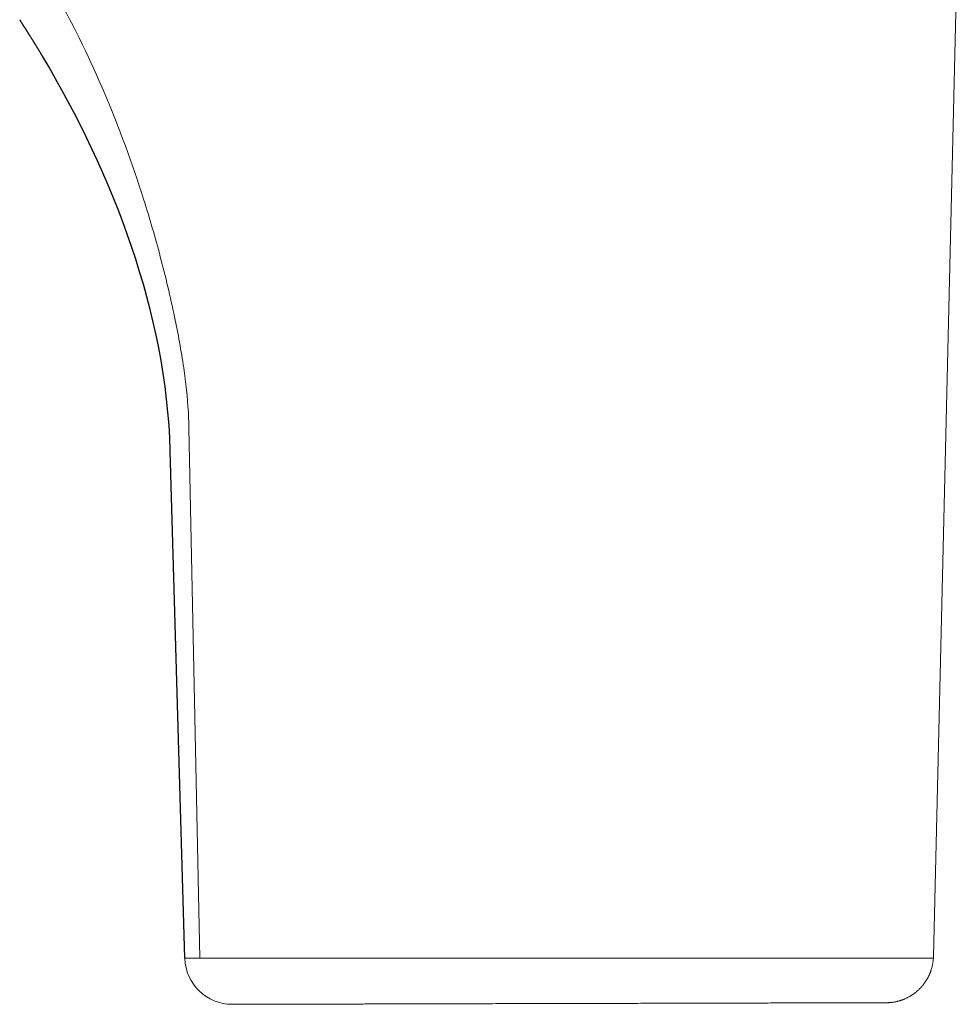
# Model space of a CAD drawing. Units: millimetres. Extents: x 2469 to 4099, y 1140 to 1621.
# Drawn here: x 3164 to 3194, y 1141 to 1172 of the extents above; entities that cross this region are included whole.
import ezdxf

# ---------------------------------------------------------------- set-up
doc = ezdxf.new("R2010")
doc.units = ezdxf.units.MM
doc.header["$MEASUREMENT"] = 0
doc.layers.add('Crea2D$visibili$linee', color=7, linetype='Continuous', true_color=0x000000)
doc.layers.add('smussi', color=7, linetype='Continuous', lineweight=13, true_color=0x5b5858)

msp = doc.modelspace()

# ---------------------------------------------------------------- linework, layer by layer
at = {"layer": 'Crea2D$visibili$linee'}
msp.add_line((3169.508, 1142.111), (3169.049, 1158.162), dxfattribs=at)
msp.add_rational_spline([(3165.005, 1170.655), (3164.986, 1170.686), (3164.968, 1170.716), (3164.949, 1170.747), (3164.832, 1170.938), (3164.714, 1171.128), (3164.595, 1171.318), (3164.493, 1171.481), (3164.389, 1171.643), (3164.285, 1171.805)], [1, 1, 1, 1, 0.999987106421, 0.999987106421, 1, 0.999991384097, 0.999991384097, 1], degree=3, knots=[16.962441, 16.962441, 16.962441, 16.962441, 17.069803, 17.069803, 17.069803, 17.741667, 17.741667, 17.741667, 18.318431, 18.318431, 18.318431, 18.318431], dxfattribs=at)
msp.add_open_spline([(3169.049, 1158.162), (3168.924, 1162.528), (3167.257, 1166.864), (3165.005, 1170.655)], degree=3, dxfattribs=at)
at = {"layer": 'smussi'}
for p, q in [((3193.185, 1142.168), (3193.97, 1175.209)), ((3169.984, 1142.112), (3169.62, 1159.394)), ((3193.182, 1142.111), (3169.508, 1142.111)), ((3171.011, 1140.653), (3171.944, 1140.656)), ((3171.944, 1140.656), (3171.994, 1140.656)), ((3171.994, 1140.656), (3171.999, 1140.656)), ((3171.999, 1140.656), (3172.05, 1140.656)), ((3172.05, 1140.656), (3172.055, 1140.656)), ((3172.055, 1140.656), (3172.107, 1140.656)), ((3172.107, 1140.656), (3172.113, 1140.656)), ((3172.113, 1140.656), (3172.166, 1140.656)), ((3172.166, 1140.656), (3172.172, 1140.656)), ((3172.172, 1140.656), (3172.227, 1140.656)), ((3172.227, 1140.656), (3172.233, 1140.656)), ((3172.233, 1140.656), (3172.29, 1140.657)), ((3172.29, 1140.657), (3172.296, 1140.657)), ((3172.296, 1140.657), (3172.354, 1140.657)), ((3172.354, 1140.657), (3172.36, 1140.657)), ((3172.36, 1140.657), (3172.419, 1140.657)), ((3172.419, 1140.657), (3172.426, 1140.657)), ((3172.426, 1140.657), (3172.486, 1140.657)), ((3172.486, 1140.657), (3172.493, 1140.657)), ((3172.493, 1140.657), (3172.555, 1140.657)), ((3172.555, 1140.657), (3172.562, 1140.657)), ((3172.562, 1140.657), (3172.625, 1140.657)), ((3172.625, 1140.657), (3172.632, 1140.657)), ((3172.632, 1140.657), (3172.697, 1140.658)), ((3172.697, 1140.658), (3172.704, 1140.658)), ((3172.704, 1140.658), (3172.77, 1140.658)), ((3172.77, 1140.658), (3172.777, 1140.658)), ((3172.777, 1140.658), (3172.845, 1140.658)), ((3172.845, 1140.658), (3172.852, 1140.658)), ((3172.852, 1140.658), (3172.921, 1140.658)), ((3172.921, 1140.658), (3172.928, 1140.658)), ((3172.928, 1140.658), (3172.998, 1140.658)), ((3172.998, 1140.658), (3173.006, 1140.658)), ((3173.006, 1140.658), (3173.078, 1140.658)), ((3173.078, 1140.658), (3173.085, 1140.658)), ((3173.085, 1140.658), (3173.158, 1140.659)), ((3173.158, 1140.659), (3173.166, 1140.659)), ((3173.166, 1140.659), (3173.24, 1140.659)), ((3173.24, 1140.659), (3173.248, 1140.659)), ((3173.248, 1140.659), (3173.324, 1140.659)), ((3173.324, 1140.659), (3173.363, 1140.659)), ((3173.363, 1140.659), (3173.408, 1140.659)), ((3173.408, 1140.659), (3173.452, 1140.659)), ((3173.452, 1140.659), (3173.495, 1140.659)), ((3173.495, 1140.659), (3173.541, 1140.66)), ((3173.541, 1140.66), (3173.582, 1140.66)), ((3173.582, 1140.66), (3173.633, 1140.66)), ((3173.633, 1140.66), (3173.671, 1140.66)), ((3173.671, 1140.66), (3173.715, 1140.66)), ((3173.715, 1140.66), (3173.761, 1140.66)), ((3173.761, 1140.66), (3173.808, 1140.66)), ((3173.808, 1140.66), (3173.853, 1140.66)), ((3173.853, 1140.66), (3173.912, 1140.66)), ((3173.912, 1140.66), (3173.946, 1140.661)), ((3173.946, 1140.661), (3173.987, 1140.661)), ((3173.987, 1140.661), (3174.04, 1140.661)), ((3174.04, 1140.661), (3174.068, 1140.661)), ((3174.068, 1140.661), (3174.135, 1140.661)), ((3174.135, 1140.661), (3174.198, 1140.661)), ((3174.198, 1140.661), (3174.231, 1140.661)), ((3174.231, 1140.661), (3174.291, 1140.661)), ((3174.291, 1140.661), (3174.329, 1140.661)), ((3174.329, 1140.661), (3174.389, 1140.662)), ((3174.389, 1140.662), (3174.428, 1140.662)), ((3174.428, 1140.662), (3174.491, 1140.662)), ((3174.491, 1140.662), (3174.528, 1140.662)), ((3174.528, 1140.662), (3174.599, 1140.662)), ((3174.599, 1140.662), (3174.628, 1140.662)), ((3174.628, 1140.662), (3174.654, 1140.662)), ((3174.654, 1140.662), (3174.731, 1140.662)), ((3174.731, 1140.662), (3174.769, 1140.663)), ((3174.769, 1140.663), (3174.834, 1140.663)), ((3174.834, 1140.663), (3174.888, 1140.663)), ((3174.888, 1140.663), (3174.938, 1140.663)), ((3174.938, 1140.663), (3175.011, 1140.663)), ((3175.011, 1140.663), (3175.043, 1140.663)), ((3175.043, 1140.663), (3175.075, 1140.663)), ((3175.075, 1140.663), (3175.149, 1140.663)), ((3175.149, 1140.663), (3175.205, 1140.664)), ((3175.205, 1140.664), (3175.256, 1140.664)), ((3175.256, 1140.664), (3175.272, 1140.664)), ((3175.272, 1140.664), (3175.364, 1140.664)), ((3175.364, 1140.664), (3175.408, 1140.664)), ((3175.408, 1140.664), (3175.473, 1140.664)), ((3175.473, 1140.664), (3175.549, 1140.664)), ((3175.549, 1140.664), (3175.582, 1140.665)), ((3175.582, 1140.665), (3175.621, 1140.665)), ((3175.621, 1140.665), (3175.693, 1140.665)), ((3175.693, 1140.665), (3175.767, 1140.665)), ((3175.767, 1140.665), (3175.804, 1140.665)), ((3175.804, 1140.665), (3175.842, 1140.665)), ((3175.842, 1140.665), (3175.916, 1140.665)), ((3175.916, 1140.665), (3175.994, 1140.665)), ((3175.994, 1140.665), (3176.029, 1140.666)), ((3176.029, 1140.666), (3176.071, 1140.666)), ((3176.071, 1140.666), (3176.142, 1140.666)), ((3176.142, 1140.666), (3176.228, 1140.666)), ((3176.228, 1140.666), (3176.256, 1140.666)), ((3176.256, 1140.666), (3176.308, 1140.666)), ((3176.308, 1140.666), (3176.371, 1140.666)), ((3176.371, 1140.666), (3176.388, 1140.666)), ((3176.388, 1140.666), (3176.486, 1140.667)), ((3176.486, 1140.667), (3176.552, 1140.667)), ((3176.552, 1140.667), (3176.602, 1140.667)), ((3176.602, 1140.667), (3176.635, 1140.667)), ((3176.635, 1140.667), (3176.718, 1140.667)), ((3176.718, 1140.667), (3176.802, 1140.667)), ((3176.802, 1140.667), (3176.835, 1140.668)), ((3176.835, 1140.668), (3176.887, 1140.668)), ((3176.887, 1140.668), (3176.952, 1140.668)), ((3176.952, 1140.668), (3176.972, 1140.668)), ((3176.972, 1140.668), (3177.07, 1140.668)), ((3177.07, 1140.668), (3177.145, 1140.668)), ((3177.145, 1140.668), (3177.188, 1140.668)), ((3177.188, 1140.668), (3177.232, 1140.668)), ((3177.232, 1140.668), (3177.306, 1140.669)), ((3177.306, 1140.669), (3177.32, 1140.669)), ((3177.32, 1140.669), (3177.425, 1140.669)), ((3177.425, 1140.669), (3177.497, 1140.669)), ((3177.497, 1140.669), (3177.545, 1140.669)), ((3177.545, 1140.669), (3177.586, 1140.669)), ((3177.586, 1140.669), (3177.664, 1140.67)), ((3177.664, 1140.67), (3177.676, 1140.67)), ((3177.676, 1140.67), (3177.784, 1140.67)), ((3177.784, 1140.67), (3177.856, 1140.67)), ((3177.856, 1140.67), (3177.904, 1140.67)), ((3177.904, 1140.67), (3177.947, 1140.67)), ((3177.947, 1140.67), (3178.024, 1140.67)), ((3178.024, 1140.67), (3178.038, 1140.67)), ((3178.038, 1140.67), (3178.144, 1140.671)), ((3178.144, 1140.671), (3178.221, 1140.671)), ((3178.221, 1140.671), (3178.264, 1140.671)), ((3178.264, 1140.671), (3178.313, 1140.671)), ((3178.313, 1140.671), (3178.385, 1140.671)), ((3178.385, 1140.671), (3178.405, 1140.671)), ((3178.405, 1140.671), (3178.498, 1140.672)), ((3178.498, 1140.672), (3178.59, 1140.672)), ((3178.59, 1140.672), (3178.626, 1140.672)), ((3178.626, 1140.672), (3178.683, 1140.672)), ((3178.683, 1140.672), (3178.747, 1140.672)), ((3178.747, 1140.672), (3178.776, 1140.672)), ((3178.776, 1140.672), (3178.867, 1140.672)), ((3178.867, 1140.672), (3178.88, 1140.672)), ((3178.88, 1140.672), (3178.988, 1140.673)), ((3178.988, 1140.673), (3179.056, 1140.673)), ((3179.056, 1140.673), (3179.108, 1140.673)), ((3179.108, 1140.673), (3179.149, 1140.673)), ((3179.149, 1140.673), (3179.229, 1140.673)), ((3179.229, 1140.673), (3179.242, 1140.673)), ((3179.242, 1140.673), (3179.349, 1140.674)), ((3179.349, 1140.674), (3179.429, 1140.674)), ((3179.429, 1140.674), (3179.469, 1140.674)), ((3179.469, 1140.674), (3179.522, 1140.674)), ((3179.522, 1140.674), (3179.589, 1140.674)), ((3179.589, 1140.674), (3179.615, 1140.674)), ((3179.615, 1140.674), (3179.709, 1140.674)), ((3179.709, 1140.674), (3179.721, 1140.674)), ((3179.721, 1140.674), (3179.828, 1140.675)), ((3179.828, 1140.675), (3179.894, 1140.675)), ((3179.894, 1140.675), (3179.947, 1140.675)), ((3179.947, 1140.675), (3179.987, 1140.675)), ((3179.987, 1140.675), (3180.066, 1140.675)), ((3180.066, 1140.675), (3180.08, 1140.675)), ((3180.08, 1140.675), (3180.303, 1140.676)), ((3180.303, 1140.676), (3180.357, 1140.676)), ((3180.357, 1140.676), (3180.421, 1140.676)), ((3180.421, 1140.676), (3180.448, 1140.676)), ((3180.448, 1140.676), (3180.539, 1140.676)), ((3180.539, 1140.676), (3180.552, 1140.677)), ((3180.552, 1140.677), (3180.656, 1140.677)), ((3180.656, 1140.677), (3180.722, 1140.677)), ((3180.722, 1140.677), (3180.773, 1140.677)), ((3180.773, 1140.677), (3180.813, 1140.677)), ((3180.813, 1140.677), (3180.877, 1140.677)), ((3180.877, 1140.677), (3181.083, 1140.678)), ((3181.083, 1140.678), (3181.121, 1140.678)), ((3181.121, 1140.678), (3181.173, 1140.678)), ((3181.173, 1140.678), (3181.236, 1140.678)), ((3181.236, 1140.678), (3181.248, 1140.678)), ((3181.248, 1140.678), (3181.35, 1140.678)), ((3181.35, 1140.678), (3181.363, 1140.678)), ((3181.363, 1140.678), (3181.452, 1140.679)), ((3181.452, 1140.679), (3181.528, 1140.679)), ((3181.528, 1140.679), (3181.567, 1140.679)), ((3181.567, 1140.679), (3181.617, 1140.679)), ((3181.617, 1140.679), (3181.682, 1140.679)), ((3181.682, 1140.679), (3181.707, 1140.679)), ((3181.707, 1140.679), (3181.798, 1140.68)), ((3181.798, 1140.68), (3181.887, 1140.68)), ((3181.887, 1140.68), (3181.915, 1140.68)), ((3181.915, 1140.68), (3181.978, 1140.68)), ((3181.978, 1140.68), (3182.031, 1140.68)), ((3182.031, 1140.68), (3182.069, 1140.68)), ((3182.069, 1140.68), (3182.16, 1140.68)), ((3182.16, 1140.68), (3182.252, 1140.681)), ((3182.252, 1140.681), (3182.266, 1140.681)), ((3182.266, 1140.681), (3182.344, 1140.681)), ((3182.344, 1140.681), (3182.384, 1140.681)), ((3182.384, 1140.681), (3182.436, 1140.681)), ((3182.436, 1140.681), (3182.503, 1140.681)), ((3182.503, 1140.681), (3182.679, 1140.682)), ((3182.679, 1140.682), (3182.74, 1140.682)), ((3182.74, 1140.682), (3182.806, 1140.682)), ((3182.806, 1140.682), (3182.86, 1140.682)), ((3182.86, 1140.682), (3183.085, 1140.683)), ((3183.085, 1140.683), (3183.099, 1140.683)), ((3183.099, 1140.683), (3183.123, 1140.683)), ((3183.123, 1140.683), (3183.219, 1140.683)), ((3183.219, 1140.683), (3183.458, 1140.684)), ((3183.458, 1140.684), (3183.459, 1140.684)), ((3183.459, 1140.684), (3183.482, 1140.684)), ((3183.482, 1140.684), (3183.58, 1140.684)), ((3183.58, 1140.684), (3183.821, 1140.684)), ((3183.821, 1140.684), (3183.831, 1140.684)), ((3183.831, 1140.684), (3183.924, 1140.685)), ((3183.924, 1140.685), (3183.941, 1140.685)), ((3183.941, 1140.685), (3183.964, 1140.685)), ((3183.964, 1140.685), (3184.062, 1140.685)), ((3184.062, 1140.685), (3184.295, 1140.686)), ((3184.295, 1140.686), (3184.303, 1140.686)), ((3184.303, 1140.686), (3184.325, 1140.686)), ((3184.325, 1140.686), (3184.424, 1140.686)), ((3184.424, 1140.686), (3184.662, 1140.686)), ((3184.662, 1140.686), (3184.664, 1140.686)), ((3184.664, 1140.686), (3184.686, 1140.686)), ((3184.686, 1140.686), (3184.785, 1140.687)), ((3184.785, 1140.687), (3184.905, 1140.687)), ((3184.905, 1140.687), (3184.917, 1140.687)), ((3184.917, 1140.687), (3185.024, 1140.687)), ((3185.024, 1140.687), (3185.036, 1140.687)), ((3185.036, 1140.687), (3185.045, 1140.687)), ((3185.045, 1140.687), (3185.144, 1140.688)), ((3185.144, 1140.688), (3185.38, 1140.688)), ((3185.38, 1140.688), (3185.382, 1140.688)), ((3185.382, 1140.688), (3185.402, 1140.688)), ((3185.402, 1140.688), (3185.501, 1140.688)), ((3185.501, 1140.688), (3185.728, 1140.689)), ((3185.728, 1140.689), (3185.737, 1140.689)), ((3185.737, 1140.689), (3185.756, 1140.689)), ((3185.756, 1140.689), (3185.854, 1140.689)), ((3185.854, 1140.689), (3185.99, 1140.69)), ((3185.99, 1140.69), (3186.087, 1140.69)), ((3186.087, 1140.69), (3186.312, 1140.69)), ((3186.312, 1140.69), (3186.318, 1140.69)), ((3186.318, 1140.69), (3186.337, 1140.69)), ((3186.337, 1140.69), (3186.433, 1140.691)), ((3186.433, 1140.691), (3186.547, 1140.691)), ((3186.547, 1140.691), (3186.551, 1140.691)), ((3186.551, 1140.691), (3186.565, 1140.691)), ((3186.565, 1140.691), (3186.661, 1140.691)), ((3186.661, 1140.691), (3186.774, 1140.692)), ((3186.774, 1140.692), (3186.783, 1140.692)), ((3186.783, 1140.692), (3186.791, 1140.692)), ((3186.791, 1140.692), (3186.886, 1140.692)), ((3186.886, 1140.692), (3187.014, 1140.692)), ((3187.014, 1140.692), (3187.107, 1140.692)), ((3187.107, 1140.692), (3187.217, 1140.693)), ((3187.217, 1140.693), (3187.222, 1140.693)), ((3187.222, 1140.693), (3187.233, 1140.693)), ((3187.233, 1140.693), (3187.326, 1140.693)), ((3187.326, 1140.693), (3187.429, 1140.693)), ((3187.429, 1140.693), (3187.434, 1140.693)), ((3187.434, 1140.693), (3187.45, 1140.693)), ((3187.45, 1140.693), (3187.541, 1140.693)), ((3187.541, 1140.693), (3187.561, 1140.693)), ((3187.561, 1140.693), (3187.647, 1140.694)), ((3187.647, 1140.694), (3187.751, 1140.694)), ((3187.751, 1140.694), (3187.752, 1140.694)), ((3187.752, 1140.694), (3187.768, 1140.694)), ((3187.768, 1140.694), (3187.857, 1140.694)), ((3187.857, 1140.694), (3187.873, 1140.694)), ((3187.873, 1140.694), (3187.96, 1140.694)), ((3187.96, 1140.694), (3188.046, 1140.695)), ((3188.046, 1140.695), (3188.062, 1140.695)), ((3188.062, 1140.695), (3188.156, 1140.695)), ((3188.156, 1140.695), (3188.163, 1140.695)), ((3188.163, 1140.695), (3188.261, 1140.695)), ((3188.261, 1140.695), (3188.263, 1140.695)), ((3188.263, 1140.695), (3188.456, 1140.696)), ((3188.456, 1140.696), (3188.469, 1140.696)), ((3188.469, 1140.696), (3188.547, 1140.696)), ((3188.547, 1140.696), (3188.566, 1140.696)), ((3188.566, 1140.696), (3188.632, 1140.696)), ((3188.632, 1140.696), (3188.661, 1140.696)), ((3188.661, 1140.696), (3188.673, 1140.696)), ((3188.673, 1140.696), (3188.751, 1140.696)), ((3188.751, 1140.696), (3188.824, 1140.696)), ((3188.824, 1140.696), (3188.848, 1140.697)), ((3188.848, 1140.697), (3188.859, 1140.697)), ((3188.859, 1140.697), (3188.939, 1140.697)), ((3188.939, 1140.697), (3188.956, 1140.697)), ((3188.956, 1140.697), (3189.029, 1140.697)), ((3189.029, 1140.697), (3189.092, 1140.697)), ((3189.092, 1140.697), (3189.116, 1140.697)), ((3189.116, 1140.697), (3189.138, 1140.697)), ((3189.138, 1140.697), (3189.199, 1140.697)), ((3189.199, 1140.697), (3189.249, 1140.698)), ((3189.249, 1140.698), (3189.288, 1140.698)), ((3189.288, 1140.698), (3189.332, 1140.698)), ((3189.332, 1140.698), (3189.377, 1140.698)), ((3189.377, 1140.698), (3189.452, 1140.698)), ((3189.452, 1140.698), (3189.46, 1140.698)), ((3189.46, 1140.698), (3189.534, 1140.698)), ((3189.534, 1140.698), (3189.542, 1140.698)), ((3189.542, 1140.698), (3189.615, 1140.698)), ((3189.615, 1140.698), (3189.623, 1140.698)), ((3189.623, 1140.698), (3189.694, 1140.699)), ((3189.694, 1140.699), (3189.702, 1140.699)), ((3189.702, 1140.699), (3189.772, 1140.699)), ((3189.772, 1140.699), (3189.78, 1140.699)), ((3189.78, 1140.699), (3189.848, 1140.699)), ((3189.848, 1140.699), (3189.856, 1140.699)), ((3189.856, 1140.699), (3189.923, 1140.699)), ((3189.923, 1140.699), (3189.93, 1140.699)), ((3189.93, 1140.699), (3189.997, 1140.699)), ((3189.997, 1140.699), (3190.004, 1140.699)), ((3190.004, 1140.699), (3190.068, 1140.699)), ((3190.068, 1140.699), (3190.075, 1140.7)), ((3190.075, 1140.7), (3190.139, 1140.7)), ((3190.139, 1140.7), (3190.145, 1140.7)), ((3190.145, 1140.7), (3190.208, 1140.7)), ((3190.208, 1140.7), (3190.214, 1140.7)), ((3190.214, 1140.7), (3190.275, 1140.7)), ((3190.275, 1140.7), (3190.281, 1140.7)), ((3190.281, 1140.7), (3190.34, 1140.7)), ((3190.34, 1140.7), (3190.347, 1140.7)), ((3190.347, 1140.7), (3190.405, 1140.7)), ((3190.405, 1140.7), (3190.411, 1140.7)), ((3190.411, 1140.7), (3190.467, 1140.7)), ((3190.467, 1140.7), (3190.473, 1140.7)), ((3190.473, 1140.7), (3190.528, 1140.701)), ((3190.528, 1140.701), (3190.534, 1140.701)), ((3190.534, 1140.701), (3190.587, 1140.701)), ((3190.587, 1140.701), (3190.593, 1140.701)), ((3190.593, 1140.701), (3190.645, 1140.701)), ((3190.645, 1140.701), (3190.651, 1140.701)), ((3190.651, 1140.701), (3190.701, 1140.701)), ((3190.701, 1140.701), (3190.707, 1140.701)), ((3190.707, 1140.701), (3190.756, 1140.701)), ((3190.756, 1140.701), (3190.761, 1140.701)), ((3190.761, 1140.701), (3190.809, 1140.701)), ((3190.809, 1140.701), (3190.814, 1140.701)), ((3190.814, 1140.701), (3190.86, 1140.701)), ((3190.86, 1140.701), (3190.865, 1140.701)), ((3190.865, 1140.701), (3190.91, 1140.702)), ((3190.91, 1140.702), (3190.915, 1140.702)), ((3190.915, 1140.702), (3190.958, 1140.702)), ((3190.958, 1140.702), (3190.963, 1140.702)), ((3190.963, 1140.702), (3191.005, 1140.702)), ((3191.005, 1140.702), (3191.009, 1140.702)), ((3191.009, 1140.702), (3191.05, 1140.702)), ((3191.05, 1140.702), (3191.054, 1140.702)), ((3191.054, 1140.702), (3191.093, 1140.702)), ((3191.093, 1140.702), (3191.097, 1140.702)), ((3191.097, 1140.702), (3191.135, 1140.702)), ((3191.135, 1140.702), (3191.139, 1140.702)), ((3191.139, 1140.702), (3191.175, 1140.702)), ((3191.175, 1140.702), (3191.179, 1140.702)), ((3191.179, 1140.702), (3191.214, 1140.702)), ((3191.214, 1140.702), (3191.218, 1140.702)), ((3191.218, 1140.702), (3191.251, 1140.702)), ((3191.251, 1140.702), (3191.255, 1140.702)), ((3191.255, 1140.702), (3191.286, 1140.702)), ((3191.286, 1140.702), (3191.29, 1140.702)), ((3191.29, 1140.702), (3191.32, 1140.703)), ((3191.32, 1140.703), (3191.324, 1140.703)), ((3191.324, 1140.703), (3191.352, 1140.703)), ((3191.352, 1140.703), (3191.356, 1140.703)), ((3191.356, 1140.703), (3191.383, 1140.703)), ((3191.383, 1140.703), (3191.386, 1140.703)), ((3191.386, 1140.703), (3191.412, 1140.703)), ((3191.412, 1140.703), (3191.415, 1140.703)), ((3191.415, 1140.703), (3191.44, 1140.703)), ((3191.44, 1140.703), (3191.443, 1140.703)), ((3191.443, 1140.703), (3191.466, 1140.703)), ((3191.466, 1140.703), (3191.469, 1140.703)), ((3191.469, 1140.703), (3191.491, 1140.703)), ((3191.491, 1140.703), (3191.493, 1140.703)), ((3191.493, 1140.703), (3191.514, 1140.703)), ((3191.514, 1140.703), (3191.516, 1140.703)), ((3191.516, 1140.703), (3191.536, 1140.703)), ((3191.536, 1140.703), (3191.538, 1140.703)), ((3191.538, 1140.703), (3191.556, 1140.703)), ((3191.556, 1140.703), (3191.558, 1140.703)), ((3191.558, 1140.703), (3191.574, 1140.703)), ((3191.574, 1140.703), (3191.576, 1140.703)), ((3191.576, 1140.703), (3191.592, 1140.703)), ((3191.592, 1140.703), (3191.593, 1140.703)), ((3191.593, 1140.703), (3191.607, 1140.703)), ((3191.607, 1140.703), (3191.609, 1140.703)), ((3191.609, 1140.703), (3191.622, 1140.703)), ((3191.622, 1140.703), (3191.623, 1140.703)), ((3191.623, 1140.703), (3191.634, 1140.703)), ((3191.634, 1140.703), (3191.636, 1140.703)), ((3191.636, 1140.703), (3191.646, 1140.703)), ((3191.646, 1140.703), (3191.647, 1140.703)), ((3191.647, 1140.703), (3191.656, 1140.703)), ((3191.656, 1140.703), (3191.689, 1140.703))]:
    msp.add_line(p, q, dxfattribs=at)
msp.add_arc((3171.008, 1142.153), 1.5, 181.6383, 270.1383, dxfattribs=at)
msp.add_open_spline([(3169.62, 1159.394), (3169.591, 1159.86), (3169.479, 1160.869), (3169.177, 1162.507), (3168.751, 1164.289), (3168.066, 1166.662), (3167.042, 1169.452), (3166.023, 1171.557), (3165.465, 1172.562)], degree=3, knots=[0, 0, 0, 0, 1.40102, 3.043938, 4.994614, 6.89409, 10.453074, 13.900917, 13.900917, 13.900917, 13.900917], dxfattribs=at)
for points, weights in [([(3193.069, 1141.624), (3193.178, 1141.885), (3193.185, 1142.168)], [1, 0.982680997541, 1]), ([(3192.732, 1141.129), (3192.951, 1141.342), (3193.069, 1141.624)], [1, 0.979897462302, 1]), ([(3192.231, 1140.806), (3192.514, 1140.917), (3192.732, 1141.129)], [1, 0.980018105292, 1]), ([(3191.689, 1140.703), (3191.969, 1140.704), (3192.231, 1140.806)], [1, 0.982968285069, 1])]:
    msp.add_rational_spline(points, weights, degree=2, dxfattribs=at)

doc.saveas('drawing.dxf')
